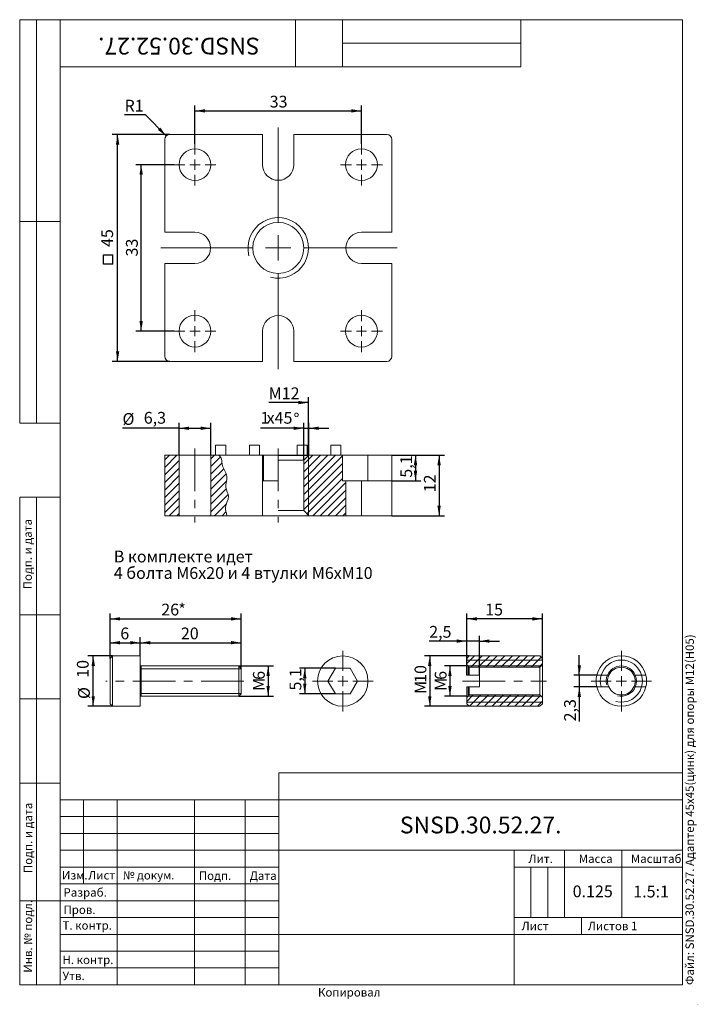
# Model space of a CAD drawing. Units: millimetres. Extents: x 8 to 210, y -1 to 292.
import ezdxf

# ---------------------------------------------------------------- set-up
doc = ezdxf.new("R2010")
doc.units = ezdxf.units.MM
doc.linetypes.add('CENTERX2', pattern=[20.32, 12.7, -2.54, 2.54, -2.54])
doc.layers.add('ГЕОМЕТРИЯ', color=90, linetype='Continuous', lineweight=15)
for name, color, linetype in [('РАЗМЕРЫ', 2, 'Continuous'), ('ТЕКСТ', 120, 'Continuous'), ('ШТРИХОВКА', 30, 'Continuous')]:
    doc.layers.add(name, color=color, linetype=linetype)
doc.styles.add('SLDTEXTSTYLE0', font='TXT', dxfattribs={"width": 0.7, "bigfont": 'bigfont'})
doc.styles.add('SLDTEXTSTYLE1', font='TXT', dxfattribs={"width": 0.7})
doc.dimstyles.new('SLDDIMSTYLE0', dxfattribs={"dimtxt": 3.5, "dimasz": 3, "dimexe": 0, "dimexo": 0.0625, "dimgap": 0.875, "dimtad": 2, "dimlfac": 0.666667, "dimrnd": 1e-09, "dimzin": 12, "dimdsep": 46, "dimtxsty": 'SLDTEXTSTYLE1', "dimsah": 1, "dimcen": 0.09, "dimadec": 0, "dimazin": 3, "dimtfac": 1, "dimtdec": 3, "dimtofl": 0, "dimtmove": 0, "dimatfit": 3, "dimfxl": 1, "dimfrac": 2, "dimtolj": 1, "dimtzin": 12, "dimarcsym": 0})
doc.dimstyles.new('SLDDIMSTYLE1', dxfattribs={"dimtxt": 3.5, "dimasz": 3, "dimexe": 0, "dimexo": 0.0625, "dimgap": 0.875, "dimtad": 0, "dimtih": 1, "dimtoh": 1, "dimlfac": 0.666667, "dimrnd": 1e-09, "dimzin": 12, "dimdsep": 46, "dimtxsty": 'SLDTEXTSTYLE1', "dimsah": 1, "dimcen": 0, "dimadec": 0, "dimazin": 3, "dimtfac": 1, "dimtdec": 3, "dimtofl": 0, "dimtmove": 0, "dimatfit": 3, "dimfxl": 1, "dimfrac": 2, "dimtolj": 1, "dimtzin": 12, "dimarcsym": 0})
doc.dimstyles.new('SLDDIMSTYLE2', dxfattribs={"dimtxt": 3.5, "dimasz": 3, "dimexe": 0, "dimexo": 0.0625, "dimgap": 0.875, "dimtad": 2, "dimlfac": 0.666667, "dimrnd": 1e-09, "dimzin": 12, "dimdsep": 46, "dimtxsty": 'SLDTEXTSTYLE1', "dimsah": 1, "dimcen": 0.09, "dimadec": 0, "dimazin": 3, "dimtfac": 1, "dimtdec": 3, "dimtofl": 0, "dimtmove": 0, "dimatfit": 3, "dimfxl": 1, "dimfrac": 2, "dimtolj": 1, "dimtzin": 12, "dimarcsym": 0})
doc.dimstyles.new('SLDDIMSTYLE3', dxfattribs={"dimtxt": 3.5, "dimasz": 3, "dimexe": 0, "dimexo": 0.0625, "dimgap": 0.875, "dimtad": 2, "dimlfac": 0.666667, "dimrnd": 1e-09, "dimzin": 12, "dimdsep": 46, "dimtxsty": 'SLDTEXTSTYLE1', "dimsah": 1, "dimcen": 0.09, "dimadec": 0, "dimazin": 3, "dimtfac": 1, "dimtdec": 3, "dimtmove": 0, "dimatfit": 0, "dimfxl": 1, "dimfrac": 2, "dimtolj": 1, "dimtzin": 12, "dimarcsym": 0})

# ---------------------------------------------------------------- blocks, each defined once
blk = doc.blocks.new('SW_NOTE_0')
at = {"layer": 'ТЕКСТ', "color": 0, "char_height": 3.5, "attachment_point": 1, "style": 'SLDTEXTSTYLE0'}
for s, insert in [('В комплекте идет', (0, 4.5)), ('4 болта М6x20 и 4 втулки М6хМ10', (0, -0.4))]:
    blk.add_mtext(s, dxfattribs=dict(at, insert=insert))
blk = doc.blocks.new('SW_SYMBOL_MOD_BOX')
at = {"layer": 'РАЗМЕРЫ', "color": 0}
for p, q in [((200, 200), (200, 800)), ((200, 800), (800, 800)), ((800, 800), (800, 200)), ((200, 200), (800, 200))]:
    blk.add_line(p, q, dxfattribs=at)
blk = doc.blocks.new('_D')
at = {"layer": 'РАЗМЕРЫ'}
for p, q in [((52.61, 257.88), (35.51, 257.88)), ((37.11, 190.38), (37.11, 257.88)), ((52.61, 190.38), (35.51, 190.38))]:
    blk.add_line(p, q, dxfattribs=at)
for points in [[(37.11, 257.88), (36.61, 254.88), (37.61, 254.88)], [(37.11, 190.38), (37.61, 193.38), (36.61, 193.38)]]:
    blk.add_solid(points, dxfattribs=at)
at = {"layer": 'РАЗМЕРЫ', "xscale": 0.00455, "yscale": 0.00455, "zscale": 0.00455, "rotation": 90}
blk.add_blockref('SW_SYMBOL_MOD_BOX', (36.58, 218.42), dxfattribs=at)
at = {"layer": 'РАЗМЕРЫ', "insert": (32.25, 224.41), "char_height": 3.5, "attachment_point": 1, "rotation": 90, "style": 'SLDTEXTSTYLE1'}
blk.add_mtext('45', dxfattribs=at)
blk = doc.blocks.new('_D_1')
at = {"layer": 'РАЗМЕРЫ'}
for p, q in [((53.88, 248.88), (42.51, 248.88)), ((44.11, 199.38), (44.11, 248.88)), ((53.88, 199.38), (42.51, 199.38))]:
    blk.add_line(p, q, dxfattribs=at)
for points in [[(44.11, 248.88), (43.61, 245.88), (44.61, 245.88)], [(44.11, 199.38), (44.61, 202.38), (43.61, 202.38)]]:
    blk.add_solid(points, dxfattribs=at)
at = {"layer": 'РАЗМЕРЫ', "insert": (39.6, 221.59), "char_height": 3.5, "attachment_point": 1, "rotation": 90, "style": 'SLDTEXTSTYLE1'}
blk.add_mtext('33', dxfattribs=at)
blk = doc.blocks.new('_D_2')
at = {"layer": 'РАЗМЕРЫ'}
for p, q in [((60.11, 255.11), (60.11, 266.48)), ((109.61, 255.11), (109.61, 266.48)), ((60.11, 264.88), (109.61, 264.88))]:
    blk.add_line(p, q, dxfattribs=at)
for points in [[(60.11, 264.88), (63.11, 264.38), (63.11, 265.38)], [(109.61, 264.88), (106.61, 265.38), (106.61, 264.38)]]:
    blk.add_solid(points, dxfattribs=at)
at = {"layer": 'РАЗМЕРЫ', "insert": (82.32, 269.39), "char_height": 3.5, "attachment_point": 1, "style": 'SLDTEXTSTYLE1'}
blk.add_mtext('33', dxfattribs=at)
blk = doc.blocks.new('_D_3')
at = {"layer": 'РАЗМЕРЫ'}
for p, q in [((45.38, 263.67), (39.17, 263.67)), ((51.55, 257.45), (45.38, 263.67))]:
    blk.add_line(p, q, dxfattribs=at)
blk.add_solid([(51.55, 257.45), (49.79, 259.93), (49.08, 259.22)], dxfattribs=at)
at = {"layer": 'РАЗМЕРЫ', "insert": (39.17, 268.18), "char_height": 3.5, "attachment_point": 1, "style": 'SLDTEXTSTYLE1'}
blk.add_mtext('R1', dxfattribs=at)
blk = doc.blocks.new('SW_CENTERMARKSYMBOL_0')
at = {"color": 0, "linetype": 'Continuous', "lineweight": 0}
for p, q in [((0, 7.5), (0, 35.76)), ((0, 0), (0, 3.75)), ((-7.5, 0), (-34.86, 0)), ((0, 0), (-3.75, 0)), ((0, 0), (0, -3.75)), ((0, 0), (3.75, 0)), ((7.5, 0), (35.39, 0)), ((0, -7.5), (0, -36.03))]:
    blk.add_line(p, q, dxfattribs=at)
blk = doc.blocks.new('SW_CENTERMARKSYMBOL_1')
at = {"color": 0, "linetype": 'Continuous', "lineweight": 0}
for p, q in [((0, 3), (0, 6.225)), ((-3, 0), (-6.225, 0)), ((0, 0), (-1.5, 0)), ((0, 0), (0, 1.5)), ((0, 0), (0, -1.5)), ((0, 0), (1.5, 0)), ((3, 0), (6.225, 0)), ((0, -3), (0, -6.225))]:
    blk.add_line(p, q, dxfattribs=at)
blk = doc.blocks.new('SW_CENTERMARKSYMBOL_2')
at = {"color": 0, "linetype": 'Continuous', "lineweight": 0}
for p, q in [((0, 3), (0, 6.225)), ((-3, 0), (-6.225, 0)), ((0, 0), (-1.5, 0)), ((0, 0), (0, 1.5)), ((0, 0), (0, -1.5)), ((0, 0), (1.5, 0)), ((3, 0), (6.225, 0)), ((0, -3), (0, -6.225))]:
    blk.add_line(p, q, dxfattribs=at)
blk = doc.blocks.new('SW_CENTERMARKSYMBOL_3')
at = {"color": 0, "linetype": 'Continuous', "lineweight": 0}
for p, q in [((0, 3), (0, 6.225)), ((-3, 0), (-6.225, 0)), ((0, 0), (-1.5, 0)), ((0, 0), (0, 1.5)), ((0, 0), (0, -1.5)), ((0, 0), (1.5, 0)), ((3, 0), (6.225, 0)), ((0, -3), (0, -6.225))]:
    blk.add_line(p, q, dxfattribs=at)
blk = doc.blocks.new('SW_CENTERMARKSYMBOL_4')
at = {"color": 0, "linetype": 'Continuous', "lineweight": 0}
for p, q in [((0, 3), (0, 6.225)), ((-3, 0), (-6.225, 0)), ((0, 0), (-1.5, 0)), ((0, 0), (0, 1.5)), ((0, 0), (0, -1.5)), ((0, 0), (1.5, 0)), ((3, 0), (6.225, 0)), ((0, -3), (0, -6.225))]:
    blk.add_line(p, q, dxfattribs=at)
blk = doc.blocks.new('_D_4')
at = {"layer": 'РАЗМЕРЫ'}
for p, q in [((93.86, 162.5), (93.86, 179.73)), ((93.86, 178.13), (82.02, 178.13))]:
    blk.add_line(p, q, dxfattribs=at)
blk.add_solid([(93.86, 178.13), (90.86, 178.63), (90.86, 177.63)], dxfattribs=at)
at = {"layer": 'РАЗМЕРЫ', "insert": (82.02, 182.65), "char_height": 3.5, "attachment_point": 1, "style": 'SLDTEXTSTYLE1'}
blk.add_mtext('M12', dxfattribs=at)
blk = doc.blocks.new('_D_5')
at = {"layer": 'РАЗМЕРЫ'}
for p, q in [((92.43, 170.5), (79.6, 170.5)), ((92.43, 161), (92.43, 172.1)), ((92.43, 170.5), (93.93, 170.5)), ((93.93, 162.5), (93.93, 172.1)), ((93.93, 170.5), (99.93, 170.5))]:
    blk.add_line(p, q, dxfattribs=at)
for points in [[(92.43, 170.5), (89.43, 171), (89.43, 170)], [(93.93, 170.5), (96.93, 170), (96.93, 171)]]:
    blk.add_solid(points, dxfattribs=at)
at = {"layer": 'РАЗМЕРЫ', "char_height": 3.5, "attachment_point": 1, "style": 'SLDTEXTSTYLE1'}
for s, insert in [('1', (79.6, 175.36)), ('x45', (81.41, 175.36)), ('%%d', (89.39, 175.01))]:
    blk.add_mtext(s, dxfattribs=dict(at, insert=insert))
blk = doc.blocks.new('_D_6')
at = {"layer": 'РАЗМЕРЫ'}
for p, q in [((118.61, 162.5), (127.27, 162.5)), ((125.67, 162.5), (125.67, 154.85)), ((118.61, 154.85), (127.27, 154.85))]:
    blk.add_line(p, q, dxfattribs=at)
for points in [[(125.67, 162.5), (125.17, 159.5), (126.17, 159.5)], [(125.67, 154.85), (126.17, 157.85), (125.17, 157.85)]]:
    blk.add_solid(points, dxfattribs=at)
at = {"layer": 'РАЗМЕРЫ', "insert": (121.15, 155.8), "char_height": 3.5, "attachment_point": 1, "rotation": 90, "style": 'SLDTEXTSTYLE1'}
blk.add_mtext('5,1', dxfattribs=at)
blk = doc.blocks.new('_D_7')
at = {"layer": 'РАЗМЕРЫ'}
for p, q in [((118.61, 162.5), (134.28, 162.5)), ((132.68, 162.5), (132.68, 144.5)), ((118.61, 144.5), (134.28, 144.5))]:
    blk.add_line(p, q, dxfattribs=at)
for points in [[(132.68, 162.5), (132.18, 159.5), (133.18, 159.5)], [(132.68, 144.5), (133.18, 147.5), (132.18, 147.5)]]:
    blk.add_solid(points, dxfattribs=at)
at = {"layer": 'РАЗМЕРЫ', "insert": (128.17, 151.45), "char_height": 3.5, "attachment_point": 1, "rotation": 90, "style": 'SLDTEXTSTYLE1'}
blk.add_mtext('12', dxfattribs=at)
blk = doc.blocks.new('_D_8')
at = {"layer": 'РАЗМЕРЫ'}
for p, q in [((55.38, 170.5), (38.56, 170.5)), ((55.38, 162.5), (55.38, 172.1)), ((55.38, 170.5), (64.83, 170.5)), ((64.83, 162.5), (64.83, 172.1))]:
    blk.add_line(p, q, dxfattribs=at)
for points in [[(55.38, 170.5), (58.38, 170), (58.38, 171)], [(64.83, 170.5), (61.83, 171), (61.83, 170)]]:
    blk.add_solid(points, dxfattribs=at)
at = {"layer": 'РАЗМЕРЫ', "char_height": 3.5, "attachment_point": 1, "style": 'SLDTEXTSTYLE1'}
for s, insert in [('%%c', (38.56, 175.01)), ('6,3', (44.88, 175.36))]:
    blk.add_mtext(s, dxfattribs=dict(at, insert=insert))
blk = doc.blocks.new('_D_9')
at = {"layer": 'РАЗМЕРЫ'}
for p, q in [((34.86, 102.07), (34.86, 115.42)), ((73.86, 99.07), (73.86, 115.42)), ((34.86, 113.82), (73.86, 113.82))]:
    blk.add_line(p, q, dxfattribs=at)
for points in [[(34.86, 113.82), (37.86, 113.32), (37.86, 114.32)], [(73.86, 113.82), (70.86, 114.32), (70.86, 113.32)]]:
    blk.add_solid(points, dxfattribs=at)
at = {"layer": 'РАЗМЕРЫ', "char_height": 3.5, "attachment_point": 1, "style": 'SLDTEXTSTYLE1'}
for s, insert in [('26', (50.09, 118.33)), ('*', (55.16, 118.33))]:
    blk.add_mtext(s, dxfattribs=dict(at, insert=insert))
blk = doc.blocks.new('_D_10')
at = {"layer": 'РАЗМЕРЫ'}
for p, q in [((34.86, 102.07), (34.86, 108.33)), ((34.86, 106.73), (43.86, 106.73)), ((43.86, 102.82), (43.86, 108.33))]:
    blk.add_line(p, q, dxfattribs=at)
for points in [[(34.86, 106.73), (37.86, 106.23), (37.86, 107.23)], [(43.86, 106.73), (40.86, 107.23), (40.86, 106.23)]]:
    blk.add_solid(points, dxfattribs=at)
at = {"layer": 'РАЗМЕРЫ', "insert": (37.92, 111.24), "char_height": 3.5, "attachment_point": 1, "style": 'SLDTEXTSTYLE1'}
blk.add_mtext('6', dxfattribs=at)
blk = doc.blocks.new('_D_11')
at = {"layer": 'РАЗМЕРЫ'}
for p, q in [((43.86, 102.82), (43.86, 108.33)), ((43.86, 106.73), (73.86, 106.73)), ((73.86, 99.07), (73.86, 108.33))]:
    blk.add_line(p, q, dxfattribs=at)
for points in [[(43.86, 106.73), (46.86, 106.23), (46.86, 107.23)], [(73.86, 106.73), (70.86, 107.23), (70.86, 106.23)]]:
    blk.add_solid(points, dxfattribs=at)
at = {"layer": 'РАЗМЕРЫ', "insert": (55.92, 111.24), "char_height": 3.5, "attachment_point": 1, "style": 'SLDTEXTSTYLE1'}
blk.add_mtext('20', dxfattribs=at)
blk = doc.blocks.new('_D_12')
at = {"layer": 'РАЗМЕРЫ'}
for p, q in [((35.61, 102.82), (28.26, 102.82)), ((29.86, 87.82), (29.86, 102.82)), ((35.61, 87.82), (28.26, 87.82))]:
    blk.add_line(p, q, dxfattribs=at)
for points in [[(29.86, 102.82), (29.36, 99.82), (30.36, 99.82)], [(29.86, 87.82), (30.36, 90.82), (29.36, 90.82)]]:
    blk.add_solid(points, dxfattribs=at)
at = {"layer": 'РАЗМЕРЫ', "char_height": 3.5, "attachment_point": 1, "rotation": 90, "style": 'SLDTEXTSTYLE1'}
for s, insert in [('10', (25, 96.3)), ('%%c', (25.35, 89.99))]:
    blk.add_mtext(s, dxfattribs=dict(at, insert=insert))
blk = doc.blocks.new('_D_13')
at = {"layer": 'РАЗМЕРЫ'}
for p, q in [((73.11, 99.82), (83.46, 99.82)), ((81.86, 99.82), (81.86, 90.82)), ((73.11, 90.82), (83.46, 90.82))]:
    blk.add_line(p, q, dxfattribs=at)
for points in [[(81.86, 99.82), (81.36, 96.82), (82.36, 96.82)], [(81.86, 90.82), (82.36, 93.82), (81.36, 93.82)]]:
    blk.add_solid(points, dxfattribs=at)
at = {"layer": 'РАЗМЕРЫ', "char_height": 3.5, "attachment_point": 1, "rotation": 90, "style": 'SLDTEXTSTYLE1'}
for s, insert in [('6', (77.35, 95.68)), ('M', (77.35, 92.42))]:
    blk.add_mtext(s, dxfattribs=dict(at, insert=insert))
blk = doc.blocks.new('_D_14')
at = {"layer": 'РАЗМЕРЫ'}
for p, q in [((101.84, 99.15), (91.14, 99.15)), ((92.74, 99.15), (92.74, 91.5)), ((101.84, 91.5), (91.14, 91.5))]:
    blk.add_line(p, q, dxfattribs=at)
for points in [[(92.74, 99.15), (92.24, 96.15), (93.24, 96.15)], [(92.74, 91.5), (93.24, 94.5), (92.24, 94.5)]]:
    blk.add_solid(points, dxfattribs=at)
at = {"layer": 'РАЗМЕРЫ', "insert": (88.23, 92.51), "char_height": 3.5, "attachment_point": 1, "rotation": 90, "style": 'SLDTEXTSTYLE1'}
blk.add_mtext('5,1', dxfattribs=at)
blk = doc.blocks.new('SW_CENTERMARKSYMBOL_5')
at = {"color": 0, "linetype": 'Continuous', "lineweight": 0}
for p, q in [((0, 3), (0, 9)), ((-3, 0), (-9, 0)), ((0, 0), (-1.5, 0)), ((0, 0), (0, 1.5)), ((0, 0), (0, -1.5)), ((0, 0), (1.5, 0)), ((3, 0), (9, 0)), ((0, -3), (0, -9))]:
    blk.add_line(p, q, dxfattribs=at)
blk = doc.blocks.new('_D_15')
at = {"layer": 'РАЗМЕРЫ'}
for p, q in [((141.66, 102.82), (128.31, 102.82)), ((129.91, 102.82), (129.91, 87.82)), ((141.66, 87.82), (128.31, 87.82))]:
    blk.add_line(p, q, dxfattribs=at)
for points in [[(129.91, 102.82), (129.41, 99.82), (130.41, 99.82)], [(129.91, 87.82), (130.41, 90.82), (129.41, 90.82)]]:
    blk.add_solid(points, dxfattribs=at)
at = {"layer": 'РАЗМЕРЫ', "char_height": 3.5, "attachment_point": 1, "rotation": 90, "style": 'SLDTEXTSTYLE1'}
for s, insert in [('10', (125.4, 94.78)), ('M', (125.4, 91.51))]:
    blk.add_mtext(s, dxfattribs=dict(at, insert=insert))
blk = doc.blocks.new('_D_16')
at = {"layer": 'РАЗМЕРЫ'}
for p, q in [((140.91, 99.82), (134.31, 99.82)), ((135.91, 99.82), (135.91, 90.82)), ((140.91, 90.82), (134.31, 90.82))]:
    blk.add_line(p, q, dxfattribs=at)
for points in [[(135.91, 99.82), (135.41, 96.82), (136.41, 96.82)], [(135.91, 90.82), (136.41, 93.82), (135.41, 93.82)]]:
    blk.add_solid(points, dxfattribs=at)
at = {"layer": 'РАЗМЕРЫ', "char_height": 3.5, "attachment_point": 1, "rotation": 90, "style": 'SLDTEXTSTYLE1'}
for s, insert in [('6', (131.4, 95.68)), ('M', (131.4, 92.42))]:
    blk.add_mtext(s, dxfattribs=dict(at, insert=insert))
blk = doc.blocks.new('_D_17')
at = {"layer": 'РАЗМЕРЫ'}
for p, q in [((140.91, 97.05), (140.91, 108.81)), ((144.66, 97.05), (144.66, 108.81)), ((140.91, 107.21), (129.74, 107.21)), ((144.66, 107.21), (140.91, 107.21)), ((144.66, 107.21), (150.66, 107.21))]:
    blk.add_line(p, q, dxfattribs=at)
for points in [[(140.91, 107.21), (137.91, 107.71), (137.91, 106.71)], [(144.66, 107.21), (147.66, 106.71), (147.66, 107.71)]]:
    blk.add_solid(points, dxfattribs=at)
at = {"layer": 'РАЗМЕРЫ', "insert": (129.74, 111.72), "char_height": 3.5, "attachment_point": 1, "style": 'SLDTEXTSTYLE1'}
blk.add_mtext('2,5', dxfattribs=at)
blk = doc.blocks.new('_D_18')
at = {"layer": 'РАЗМЕРЫ'}
for p, q in [((140.91, 101.58), (140.91, 115.42)), ((163.41, 101.58), (163.41, 115.42)), ((163.41, 113.82), (140.91, 113.82))]:
    blk.add_line(p, q, dxfattribs=at)
for points in [[(140.91, 113.82), (143.91, 113.32), (143.91, 114.32)], [(163.41, 113.82), (160.41, 114.32), (160.41, 113.32)]]:
    blk.add_solid(points, dxfattribs=at)
at = {"layer": 'РАЗМЕРЫ', "insert": (146.38, 118.33), "char_height": 3.5, "attachment_point": 1, "style": 'SLDTEXTSTYLE1'}
blk.add_mtext('15', dxfattribs=at)
blk = doc.blocks.new('_D_19')
at = {"layer": 'РАЗМЕРЫ'}
for p, q in [((174.37, 97.05), (174.37, 103.05)), ((179.57, 97.05), (172.77, 97.05)), ((174.37, 97.05), (174.37, 93.6)), ((179.57, 93.6), (172.77, 93.6)), ((174.37, 93.6), (174.37, 83.33))]:
    blk.add_line(p, q, dxfattribs=at)
for points in [[(174.37, 97.05), (174.87, 100.05), (173.87, 100.05)], [(174.37, 93.6), (173.87, 90.6), (174.87, 90.6)]]:
    blk.add_solid(points, dxfattribs=at)
at = {"layer": 'РАЗМЕРЫ', "insert": (169.85, 83.33), "char_height": 3.5, "attachment_point": 1, "rotation": 90, "style": 'SLDTEXTSTYLE1'}
blk.add_mtext('2,3', dxfattribs=at)
blk = doc.blocks.new('SW_CENTERMARKSYMBOL_6')
at = {"color": 0, "linetype": 'Continuous', "lineweight": 0}
for p, q in [((0, 3), (0, 9)), ((-3, 0), (-9, 0)), ((0, 0), (-1.5, 0)), ((0, 0), (0, 1.5)), ((0, 0), (0, -1.5)), ((0, 0), (1.5, 0)), ((3, 0), (9, 0)), ((0, -3), (0, -9))]:
    blk.add_line(p, q, dxfattribs=at)

msp = doc.modelspace()

# ---------------------------------------------------------------- hatches: boundary and pattern name
at = {"layer": 'ШТРИХОВКА'}
h = msp.add_hatch(dxfattribs=at)
h.set_pattern_fill('ANSI31', color=256, scale=0.5, style=0)
h.paths.add_polyline_path([(55.383, 162.497), (51.108, 162.497), (51.108, 144.497), (55.383, 144.497)], flags=0)
h = msp.add_hatch(dxfattribs=at)
h.set_pattern_fill('ANSI31', color=256, scale=0.5, style=0)
edge = h.paths.add_edge_path(flags=0)
edge.add_line((67.243, 162.497), (64.833, 162.497))
edge.add_line((64.833, 162.497), (64.833, 144.497))
edge.add_line((64.833, 144.497), (69.602, 144.497))
edge.add_spline(control_points=[(69.602, 144.497), (69.405, 145.299), (68.764, 147.429), (70.754, 150.049), (68.689, 153.049), (70.337, 156.392), (68.045, 158.811), (68.196, 161.235), (67.587, 162.134), (67.243, 162.497)], knot_values=[0.5686232, 0.5686232, 0.5686232, 0.5686232, 0.5956637, 0.6327084, 0.6633802, 0.7014294, 0.739186, 0.7604871, 0.7773726, 0.7773726, 0.7773726, 0.7773726], weights=[1, 1, 1, 1, 1, 1, 1, 1, 1, 1], degree=3, periodic=0)
h = msp.add_hatch(dxfattribs=at)
h.set_pattern_fill('ANSI31', color=256, scale=0.5, style=0)
h.paths.add_polyline_path([(104.958, 144.497), (104.958, 154.847), (103.937, 154.847), (103.937, 162.497), (93.933, 162.497), (92.433, 160.997), (92.433, 145.997), (93.933, 144.497)], flags=0)
h = msp.add_hatch(dxfattribs=at)
h.set_pattern_fill('ANSI31', color=256, scale=0.5, style=0)
h.paths.add_polyline_path([(140.908, 102.071), (140.908, 100.196), (141.658, 99.446), (162.658, 99.446), (163.408, 100.196), (163.408, 102.071), (162.658, 102.821), (141.658, 102.821)], flags=0)
h = msp.add_hatch(dxfattribs=at)
h.set_pattern_fill('ANSI31', color=256, scale=0.5, style=0)
h.paths.add_polyline_path([(140.908, 90.446), (140.908, 88.571), (141.658, 87.821), (162.658, 87.821), (163.408, 88.571), (163.408, 90.446), (162.658, 91.196), (141.658, 91.196)], flags=0)

# ---------------------------------------------------------------- linework, layer by layer
at = {"color": 7, "linetype": 'Continuous', "lineweight": 15}
for p, q in [((8, 292), (20, 292)), ((8, 292), (8, 172)), ((13, 292), (13, 172)), ((20, 5), (20, 292)), ((20, 292), (205, 292)), ((20, 278), (20, 292)), ((20, 292), (90, 292)), ((20, 292), (20, 172)), ((90, 278), (90, 292)), ((90, 292), (157, 292)), ((104, 292), (104, 278)), ((157, 292), (157, 278)), ((205, 5), (205, 292)), ((104, 285), (157, 285)), ((20, 278), (90, 278)), ((157, 278), (90, 278)), ((8, 232), (20, 232)), ((8, 172), (20, 172)), ((8, 150), (20, 150)), ((8, 150), (8, 5)), ((13, 150), (13, 5)), ((20, 150), (20, 5)), ((8, 115), (20, 115)), ((8, 90), (20, 90)), ((85, 60), (85, 68)), ((85, 68), (205, 68)), ((205, 68), (205, 60)), ((8, 65), (20, 65)), ((20, 5), (20, 60)), ((20, 60), (205, 60)), ((27, 35), (27, 60)), ((37, 60), (37, 5)), ((60, 60), (60, 5)), ((75, 60), (75, 5)), ((85, 5), (85, 60)), ((205, 5), (205, 60)), ((85, 45), (205, 45)), ((155, 45), (155, 5)), ((170, 25), (170, 45)), ((187, 25), (187, 45)), ((20, 40), (85, 40)), ((155, 40), (205, 40)), ((20, 35), (85, 35)), ((8, 30), (20, 30)), ((155, 25), (205, 25)), ((175, 25), (175, 20)), ((85, 20), (205, 20)), ((8, 5), (20, 5)), ((20, 5), (205, 5)), ((20, 5), (205, 5))]:
    msp.add_line(p, q, dxfattribs=at)
at = {"color": 7, "linetype": 'CENTERX2', "lineweight": 0}
for p, q in [((60.108, 164.497), (60.108, 142.497)), ((84.858, 164.497), (84.858, 142.497)), ((74.611, 95.321), (33.582, 95.321)), ((139.658, 95.321), (164.658, 95.321))]:
    msp.add_line(p, q, dxfattribs=at)
at = {"color": 7, "linetype": 'Continuous', "lineweight": 0}
for p, q in [((93.808, 162.422), (84.858, 162.422)), ((93.858, 162.422), (93.808, 162.422)), ((93.858, 162.422), (93.858, 144.572)), ((140.908, 101.579), (140.908, 102.071)), ((140.908, 101.579), (163.408, 101.579)), ((141.283, 99.821), (163.033, 99.821)), ((73.861, 98.989), (44.131, 98.989)), ((140.908, 97.046), (141.283, 97.046)), ((141.283, 97.046), (144.658, 97.046)), ((44.131, 91.653), (73.861, 91.653)), ((44.131, 90.821), (44.131, 90.827)), ((141.283, 93.596), (140.908, 93.596)), ((144.658, 93.596), (141.283, 93.596)), ((163.033, 90.821), (141.283, 90.821)), ((163.408, 89.063), (140.908, 89.063)), ((140.908, 88.571), (140.908, 89.063)), ((20, 55), (85, 55)), ((20, 50), (85, 50)), ((20, 45), (85, 45)), ((160, 40), (160, 25)), ((165, 40), (165, 25)), ((20, 30), (85, 30)), ((20, 25), (85, 25)), ((20, 20), (85, 20)), ((20, 15), (85, 15)), ((20, 10), (85, 10))]:
    msp.add_line(p, q, dxfattribs=at)
at = {"color": 7, "linetype": 'Continuous', "lineweight": 0, "flags": 128}
for points in [[(44.131, 90.827), (44.131, 90.871), (44.131, 90.96), (44.131, 91.092), (44.131, 91.267), (44.131, 91.481), (44.131, 91.734), (44.131, 92.022), (44.131, 92.343), (44.131, 92.694), (44.131, 93.071), (44.131, 93.47), (44.131, 93.888), (44.131, 94.32), (44.131, 94.761), (44.131, 95.209), (44.131, 95.657), (44.131, 96.102), (44.131, 96.54), (44.131, 96.965), (44.131, 97.374), (44.131, 97.762), (44.131, 98.127), (44.131, 98.463), (44.131, 98.768), (44.131, 99.039), (44.131, 99.273), (44.131, 99.468), (44.131, 99.621), (44.131, 99.732), (44.131, 99.799), (44.131, 99.821), (44.131, 99.821)], [(140.908, 101.579), (140.908, 101.565), (140.908, 101.521), (140.908, 101.449), (140.908, 101.349), (140.908, 101.221), (140.908, 101.066), (140.908, 100.884), (140.908, 100.676), (140.908, 100.444), (140.908, 100.188), (140.908, 99.91), (140.908, 99.61), (140.908, 99.29), (140.908, 98.953), (140.908, 98.598), (140.908, 98.228), (140.908, 97.845), (140.908, 97.451), (140.908, 97.046)], [(141.283, 99.821), (141.283, 99.807), (141.283, 99.766), (141.283, 99.697), (141.283, 99.601), (141.283, 99.479), (141.283, 99.331), (141.283, 99.159), (141.283, 98.963), (141.283, 98.744), (141.283, 98.504), (141.283, 98.245), (141.283, 97.968), (141.283, 97.675), (141.283, 97.367), (141.283, 97.046)], [(144.658, 93.596), (144.658, 93.928), (144.658, 94.269), (144.658, 94.616), (144.658, 94.967), (144.658, 95.321), (144.658, 95.675), (144.658, 96.026), (144.658, 96.373), (144.658, 96.714), (144.658, 97.046)], [(141.283, 93.596), (141.283, 93.275), (141.283, 92.967), (141.283, 92.674), (141.283, 92.397), (141.283, 92.138), (141.283, 91.898), (141.283, 91.679), (141.283, 91.483), (141.283, 91.311), (141.283, 91.163), (141.283, 91.041), (141.283, 90.945), (141.283, 90.876), (141.283, 90.835), (141.283, 90.821)]]:
    msp.add_lwpolyline(points, dxfattribs=at)
at = {"color": 7, "linetype": 'Continuous', "lineweight": 0}
for centre, radius, start, end in [((84.858, 224.131), 9, 255, 195), ((186.865, 95.321), 6.258, 15.99996, 164.00004), ((186.865, 95.321), 4.5, 22.54092, 157.45908), ((186.867, 95.321), 6.259, 164.00114, 194.99603), ((186.866, 95.321), 4.5, 157.46063, 194.99801), ((186.866, 95.321), 4.499, 337.45744, 22.54579), ((186.867, 95.321), 6.256, 343.99704, 16.00636), ((186.865, 95.321), 6.258, 254.99963, 343.9992), ((186.866, 95.321), 4.5, 254.99869, 337.46183)]:
    msp.add_arc(centre, radius, start, end, dxfattribs=at)
at = {"layer": 'ГЕОМЕТРИЯ'}
for p, q in [((80.208, 257.881), (52.608, 257.881)), ((80.208, 257.881), (80.208, 248.881)), ((89.508, 248.881), (89.508, 257.881)), ((117.108, 257.881), (89.508, 257.881)), ((51.108, 256.381), (51.108, 228.781)), ((118.608, 228.781), (118.608, 256.381)), ((60.108, 228.781), (51.108, 228.781)), ((118.608, 228.781), (109.608, 228.781)), ((51.108, 219.481), (51.108, 191.881)), ((51.108, 219.481), (60.108, 219.481)), ((109.608, 219.481), (118.608, 219.481)), ((118.608, 191.881), (118.608, 219.481)), ((80.208, 199.381), (80.208, 190.381)), ((89.508, 190.381), (89.508, 199.381)), ((52.608, 190.381), (80.208, 190.381)), ((89.508, 190.381), (117.108, 190.381)), ((66.258, 165.497), (66.258, 162.497)), ((66.258, 165.497), (67.758, 165.497)), ((67.758, 165.497), (69.258, 165.497)), ((69.258, 162.497), (69.258, 165.497)), ((76.275, 165.497), (76.275, 162.497)), ((76.275, 165.497), (77.775, 165.497)), ((77.775, 165.497), (79.275, 165.497)), ((79.275, 162.497), (79.275, 165.497)), ((90.441, 165.497), (90.441, 162.497)), ((90.441, 165.497), (91.941, 165.497)), ((91.941, 165.497), (93.441, 165.497)), ((93.441, 162.497), (93.441, 165.497)), ((100.458, 165.497), (100.458, 162.497)), ((100.458, 165.497), (101.958, 165.497)), ((101.958, 165.497), (103.458, 165.497)), ((103.458, 162.497), (103.458, 165.497)), ((51.108, 162.497), (51.108, 144.497)), ((55.383, 162.497), (51.108, 162.497)), ((55.383, 144.497), (55.383, 162.497)), ((64.833, 162.497), (55.383, 162.497)), ((64.833, 162.497), (64.833, 144.497)), ((67.243, 162.497), (64.833, 162.497)), ((80.208, 162.497), (67.243, 162.497)), ((80.208, 162.497), (80.208, 154.847)), ((80.484, 162.497), (80.208, 162.497)), ((80.484, 154.847), (80.484, 162.497)), ((84.858, 162.497), (80.484, 162.497)), ((84.858, 162.497), (93.933, 162.497)), ((92.433, 160.997), (93.933, 162.497)), ((103.937, 162.497), (93.933, 162.497)), ((103.937, 154.847), (103.937, 162.497)), ((111.512, 162.497), (103.937, 162.497)), ((111.512, 154.847), (111.512, 162.497)), ((118.608, 162.497), (111.512, 162.497)), ((118.608, 162.497), (118.608, 154.847)), ((92.433, 160.997), (84.858, 160.997)), ((92.433, 160.997), (92.433, 145.997)), ((80.208, 154.847), (80.208, 144.497)), ((84.858, 154.847), (80.208, 154.847)), ((104.958, 154.847), (103.937, 154.847)), ((104.958, 144.497), (104.958, 154.847)), ((109.608, 154.847), (104.958, 154.847)), ((109.608, 154.847), (109.608, 144.497)), ((118.608, 154.847), (109.608, 154.847)), ((118.608, 154.847), (118.608, 144.497)), ((55.383, 144.497), (51.108, 144.497)), ((55.383, 144.497), (64.833, 144.497)), ((69.602, 144.497), (64.833, 144.497)), ((80.208, 144.497), (69.602, 144.497)), ((80.208, 144.497), (84.858, 144.497)), ((84.858, 145.997), (92.433, 145.997)), ((93.933, 144.497), (84.858, 144.497)), ((93.933, 144.497), (92.433, 145.997)), ((93.933, 144.497), (104.958, 144.497)), ((104.958, 144.497), (109.608, 144.497)), ((109.608, 144.497), (118.608, 144.497)), ((35.611, 102.821), (34.861, 102.071)), ((43.861, 102.821), (35.611, 102.821)), ((35.611, 102.821), (35.611, 95.321)), ((43.861, 95.321), (43.861, 102.821)), ((140.908, 102.071), (141.658, 102.821)), ((162.658, 102.821), (141.658, 102.821)), ((162.658, 102.821), (163.408, 102.071)), ((34.861, 95.321), (34.861, 102.071)), ((73.111, 99.821), (44.161, 99.821)), ((73.861, 99.071), (73.111, 99.821)), ((73.111, 95.321), (73.111, 99.821)), ((140.908, 102.071), (140.908, 100.196)), ((141.658, 99.446), (140.908, 100.196)), ((140.908, 97.046), (140.908, 100.196)), ((163.408, 100.196), (162.658, 99.446)), ((163.408, 102.071), (163.408, 100.196)), ((163.408, 100.196), (163.408, 90.446)), ((73.861, 99.071), (73.861, 95.321)), ((101.839, 99.146), (99.631, 95.321)), ((106.256, 99.146), (101.839, 99.146)), ((108.464, 95.321), (106.256, 99.146)), ((141.658, 99.446), (141.658, 97.046)), ((162.658, 99.446), (141.658, 99.446)), ((144.658, 97.046), (141.658, 97.046)), ((144.658, 97.046), (144.658, 93.596)), ((162.658, 91.196), (162.658, 99.446)), ((182.306, 97.046), (180.34, 97.046)), ((193.391, 97.046), (191.425, 97.046)), ((34.861, 88.571), (34.861, 95.321)), ((35.611, 95.321), (35.611, 87.821)), ((43.861, 87.821), (43.861, 95.321)), ((73.111, 90.821), (73.111, 95.321)), ((73.861, 95.321), (73.861, 91.571)), ((99.631, 95.321), (101.839, 91.496)), ((106.256, 91.496), (108.464, 95.321)), ((44.161, 90.821), (73.111, 90.821)), ((73.111, 90.821), (73.861, 91.571)), ((101.839, 91.496), (106.256, 91.496)), ((140.908, 90.446), (140.908, 93.596)), ((140.908, 90.446), (141.658, 91.196)), ((141.658, 93.596), (141.658, 91.196)), ((144.658, 93.596), (141.658, 93.596)), ((141.658, 91.196), (162.658, 91.196)), ((162.658, 91.196), (163.408, 90.446)), ((180.34, 93.596), (182.306, 93.596)), ((191.425, 93.596), (193.391, 93.596)), ((34.861, 88.571), (35.611, 87.821)), ((140.908, 90.446), (140.908, 88.571)), ((141.658, 87.821), (140.908, 88.571)), ((163.408, 88.571), (162.658, 87.821)), ((163.408, 90.446), (163.408, 88.571)), ((35.611, 87.821), (43.861, 87.821)), ((141.658, 87.821), (162.658, 87.821))]:
    msp.add_line(p, q, dxfattribs=at)
for centre, radius in [((60.108, 248.881), 4.725), ((109.608, 248.881), 4.725), ((84.858, 224.131), 7.575), ((60.108, 199.381), 4.725), ((109.608, 199.381), 4.725), ((104.047, 95.321), 7.5)]:
    msp.add_circle(centre, radius, dxfattribs=at)
for centre, radius, start, end in [((52.608, 256.381), 1.5, 90, 180), ((117.108, 256.381), 1.5, 0, 90), ((84.858, 248.881), 4.65, 180, 0), ((60.108, 224.131), 4.65, 270, 90), ((109.608, 224.131), 4.65, 90, 270), ((84.858, 199.381), 4.65, 0, 180), ((52.608, 191.881), 1.5, 180, 270), ((117.108, 191.881), 1.5, 270, 0), ((186.866, 95.321), 7.5, 13.29707, 166.70293), ((44.161, 100.121), 0.3, 180, 270), ((186.866, 95.321), 7.5, 166.70293, 193.29707), ((186.866, 95.321), 4.125, 155.28015, 204.71985), ((186.866, 95.321), 4.125, 24.71985, 155.28015), ((186.866, 95.321), 4.125, 335.28015, 24.71985), ((186.866, 95.321), 7.5, 346.70293, 13.29707), ((44.161, 90.521), 0.3, 90, 180), ((186.866, 95.321), 7.5, 193.29707, 346.70293), ((186.866, 95.321), 4.125, 204.71985, 335.28015)]:
    msp.add_arc(centre, radius, start, end, dxfattribs=at)
msp.add_open_spline([(69.602, 144.497), (69.405, 145.299), (68.764, 147.429), (70.754, 150.049), (68.689, 153.049), (70.337, 156.392), (68.045, 158.811), (68.196, 161.235), (67.587, 162.134), (67.243, 162.497)], degree=3, knots=[0.56862317, 0.56862317, 0.56862317, 0.56862317, 0.59566372, 0.6327084, 0.66338018, 0.70142944, 0.73918602, 0.76048715, 0.7773726, 0.7773726, 0.7773726, 0.7773726], dxfattribs=at)
for points in [[(141.658, 97.046), (141.411, 97.046), (141.16, 97.046), (140.908, 97.046)], [(180.34, 97.046), (180.082, 97.046), (179.824, 97.046), (179.567, 97.046)], [(183.119, 97.046), (182.846, 97.046), (182.575, 97.046), (182.306, 97.046)], [(191.425, 97.046), (191.156, 97.046), (190.885, 97.046), (190.613, 97.046)], [(194.164, 97.046), (193.907, 97.046), (193.65, 97.046), (193.391, 97.046)], [(140.908, 93.596), (141.16, 93.596), (141.411, 93.596), (141.658, 93.596)], [(179.567, 93.596), (179.824, 93.596), (180.082, 93.596), (180.34, 93.596)], [(182.306, 93.596), (182.575, 93.596), (182.846, 93.596), (183.119, 93.596)], [(190.613, 93.596), (190.885, 93.596), (191.156, 93.596), (191.425, 93.596)], [(193.391, 93.596), (193.65, 93.596), (193.907, 93.596), (194.164, 93.596)]]:
    msp.add_open_spline(points, degree=3, dxfattribs=at)

# ---------------------------------------------------------------- block references
at = {"color": 7, "linetype": 'Continuous', "lineweight": 0}
for name, p in [('SW_CENTERMARKSYMBOL_0', (84.858, 224.131)), ('SW_CENTERMARKSYMBOL_2', (60.108, 248.881)), ('SW_CENTERMARKSYMBOL_3', (109.608, 248.881)), ('SW_CENTERMARKSYMBOL_1', (60.108, 199.381)), ('SW_CENTERMARKSYMBOL_4', (109.608, 199.381)), ('SW_CENTERMARKSYMBOL_5', (104.047, 95.321)), ('SW_CENTERMARKSYMBOL_6', (186.866, 95.321))]:
    msp.add_blockref(name, p, dxfattribs=at)
at = {"layer": 'ТЕКСТ'}
msp.add_blockref('SW_NOTE_0', (35.981, 129.609), dxfattribs=at)

# ---------------------------------------------------------------- texts
for s, insert, char_height, attachment_point, rotation, style in [('SNSD.30.52.27.', (55.334, 281.64), 5, 2, 180, 'SLDTEXTSTYLE1'), ('Подп. и дата', (9.102, 122.618), 2.5, 1, 90, 'SLDTEXTSTYLE0'), ('Файл: SNSD.30.52.27. Адаптер 45х45(цинк) для опоры М12(H05)', (205.937, 4.941), 2.5, 1, 90, 'SLDTEXTSTYLE0'), ('Подп. и дата', (9.22, 38.226), 2.5, 1, 90, 'SLDTEXTSTYLE0'), ('Инв. № подл.', (9.205, 8.609), 2.5, 1, 90, 'SLDTEXTSTYLE0')]:
    msp.add_mtext(s, dxfattribs=dict(at, insert=insert, char_height=char_height, attachment_point=attachment_point, rotation=rotation, style=style))
for s, insert, char_height, attachment_point, style in [('SNSD.30.52.27.', (145.047, 55.025), 5, 2, 'SLDTEXTSTYLE1'), ('Масштаб', (189.706, 43.743), 2.5, 1, 'SLDTEXTSTYLE0'), ('Лит.', (159.241, 43.743), 2.5, 1, 'SLDTEXTSTYLE0'), ('Масса', (174.197, 43.743), 2.5, 1, 'SLDTEXTSTYLE0'), ('Изм.', (20.563, 38.821), 2.5, 1, 'SLDTEXTSTYLE0'), ('Лист', (28.365, 38.821), 2.5, 1, 'SLDTEXTSTYLE0'), ('№ докум.', (38.707, 38.821), 2.5, 1, 'SLDTEXTSTYLE0'), ('Подп.', (61.26, 38.698), 2.5, 1, 'SLDTEXTSTYLE0'), ('Дата', (76.379, 38.698), 2.5, 1, 'SLDTEXTSTYLE0'), ('Разраб.', (21.018, 33.711), 2.5, 1, 'SLDTEXTSTYLE0'), ('0.125', (178.359, 34.533), 3.5, 2, 'SLDTEXTSTYLE1'), ('1.5:1', (195.718, 34.483), 3.5, 2, 'SLDTEXTSTYLE1'), ('Пров.', (21.018, 28.564), 2.5, 1, 'SLDTEXTSTYLE0'), ('Т. контр.', (20.738, 23.902), 2.5, 1, 'SLDTEXTSTYLE0'), ('Лист', (157.205, 23.728), 2.5, 1, 'SLDTEXTSTYLE0'), ('Листов 1', (176.921, 23.728), 2.5, 1, 'SLDTEXTSTYLE0'), ('Н. контр.', (20.738, 13.669), 2.5, 1, 'SLDTEXTSTYLE0'), ('Утв.', (20.738, 8.895), 2.5, 1, 'SLDTEXTSTYLE0'), ('Копировал', (96.68, 4.011), 2.5, 1, 'SLDTEXTSTYLE0'), ('Версия 3', (209.458, -0.671), 0.1, 1, 'SLDTEXTSTYLE0')]:
    msp.add_mtext(s, dxfattribs=dict(at, insert=insert, char_height=char_height, attachment_point=attachment_point, style=style))

# ---------------------------------------------------------------- dimensions: what is measured, and where the dimension line sits
at = {"layer": 'РАЗМЕРЫ'}
for base, p1, p2, dimstyle, picture, middle in [((109.608, 264.881), (60.108, 255.106), (109.608, 255.106), 'SLDDIMSTYLE0', '_D_2', (84.858, 264.881)), ((140.908, 113.821), (163.408, 101.579), (140.908, 101.579), 'SLDDIMSTYLE0', '_D_18', (148.552, 113.821)), ((140.908, 107.206), (144.658, 97.046), (140.908, 97.046), 'SLDDIMSTYLE3', '_D_17', (132.908, 107.206))]:
    dim = msp.add_linear_dim(base=base, p1=p1, p2=p2, dimstyle=dimstyle, dxfattribs=at)
    dim.commit()
    dim.dimension.update_dxf_attribs({"geometry": picture, "text_midpoint": middle, "dimtype": 160})
dim = msp.add_radius_dim(center=(52.608, 256.381), mpoint=(51.552, 257.446), dimstyle='SLDDIMSTYLE1', dxfattribs=at)
dim.commit()
dim.dimension.update_dxf_attribs({"geometry": '_D_3', "text_midpoint": (41.53, 266.991), "dimtype": 164})
for base, p1, p2, angle, text, picture, middle in [((37.108, 257.881), (52.608, 190.381), (52.608, 257.881), 90, '{\\fGDT;o}<>', '_D', (37.108, 224.131)), ((73.861, 113.821), (34.861, 102.071), (73.861, 99.071), 0, '<>*', '_D_9', (54.074, 113.821)), ((29.861, 102.821), (35.611, 87.821), (35.611, 102.821), 90, '%%c<>', '_D_12', (29.861, 95.321)), ((129.908, 87.821), (141.658, 102.821), (141.658, 87.821), 90, 'M<>', '_D_15', (129.908, 95.321)), ((81.861, 90.821), (73.111, 99.821), (73.111, 90.821), 90, 'M<>', '_D_13', (81.861, 95.321)), ((135.908, 90.821), (140.908, 99.821), (140.908, 90.821), 90, 'M<>', '_D_16', (135.908, 95.321))]:
    dim = msp.add_linear_dim(base=base, p1=p1, p2=p2, angle=angle, text=text, dimstyle='SLDDIMSTYLE0', dxfattribs=at)
    dim.commit()
    dim.dimension.update_dxf_attribs({"geometry": picture, "text_midpoint": middle, "dimtype": 160})
for base, p1, p2, angle, dimstyle, picture, middle in [((44.108, 248.881), (53.883, 199.381), (53.883, 248.881), 90, 'SLDDIMSTYLE0', '_D_1', (44.108, 224.131)), ((125.667, 154.847), (118.608, 162.497), (118.608, 154.847), 90, 'SLDDIMSTYLE0', '_D_6', (125.667, 158.606)), ((132.681, 144.497), (118.608, 162.497), (118.608, 144.497), 90, 'SLDDIMSTYLE0', '_D_7', (132.681, 153.63)), ((43.861, 106.729), (34.861, 102.071), (43.861, 102.821), 0, 'SLDDIMSTYLE0', '_D_10', (39.189, 106.729)), ((73.861, 106.729), (43.861, 102.821), (73.861, 99.071), 0, 'SLDDIMSTYLE0', '_D_11', (58.459, 106.729)), ((174.366, 93.596), (179.567, 97.046), (179.567, 93.596), 90, 'SLDDIMSTYLE3', '_D_19', (174.366, 86.499)), ((92.739, 91.496), (101.839, 99.146), (101.839, 91.496), 90, 'SLDDIMSTYLE0', '_D_14', (92.739, 95.321))]:
    dim = msp.add_linear_dim(base=base, p1=p1, p2=p2, angle=angle, dimstyle=dimstyle, dxfattribs=at)
    dim.commit()
    dim.dimension.update_dxf_attribs({"geometry": picture, "text_midpoint": middle, "dimtype": 160})
for base, p1, p2, text, dimstyle, picture, middle in [((84.858, 178.135), (93.858, 162.497), (84.858, 164.497), 'M12', 'SLDDIMSTYLE2', '_D_4', (85.824, 178.135)), ((64.833, 170.497), (55.383, 162.497), (64.833, 162.497), '%%c<>', 'SLDDIMSTYLE0', '_D_8', (44.889, 170.497)), ((93.933, 170.497), (92.433, 160.997), (93.933, 162.497), '<>x45%%d', 'SLDDIMSTYLE3', '_D_5', (85.824, 170.497))]:
    dim = msp.add_linear_dim(base=base, p1=p1, p2=p2, text=text, dimstyle=dimstyle, dxfattribs=at)
    dim.commit()
    dim.dimension.update_dxf_attribs({"geometry": picture, "text_midpoint": middle, "dimtype": 160})

doc.saveas('drawing.dxf')
